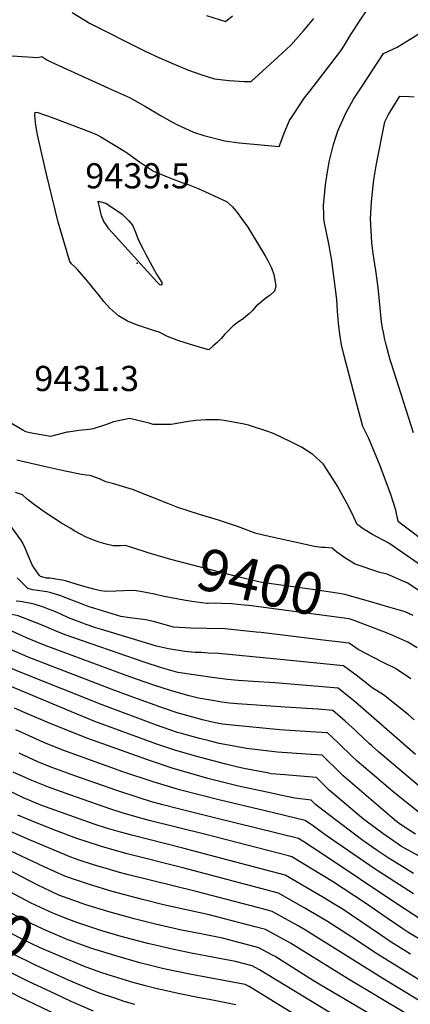
# Model space of a CAD drawing. Units: inches. Extents: x 2635335 to 2640738, y 1480276 to 1485856.
# Drawn here: x 2638074 to 2638343, y 1484195 to 1484871 of the extents above; entities that cross this region are included whole.
import ezdxf
from ezdxf.enums import TextEntityAlignment as Align

# ---------------------------------------------------------------- set-up
doc = ezdxf.new("R2010")
doc.units = ezdxf.units.IN
doc.header["$MEASUREMENT"] = 0
doc.layers.add('tile_2737_28_contour_10ft', color=17, linetype='Continuous')
doc.layers.add('tile_2737_28_spot_elev', color=31, linetype='Continuous')
doc.styles.add('Arial', font='arial.ttf')

msp = doc.modelspace()

# ---------------------------------------------------------------- linework, layer by layer
at = {"layer": 'tile_2737_28_contour_10ft'}
msp.add_line((2638099.3, 1484202.21, 9180), (2638080.53, 1484210.95, 9180), dxfattribs=at)
for points, elevation in [([(2638069.28, 1484846.44), (2638086.71, 1484845.27), (2638089.72, 1484846), (2638093.08, 1484843.69), (2638095.82, 1484842.27), (2638106.9, 1484837.23), (2638124.54, 1484829.21), (2638135.46, 1484824.3), (2638149.77, 1484817.87), (2638151.96, 1484816.65), (2638160.8, 1484811.64), (2638171.67, 1484805.23), (2638178.98, 1484801.14), (2638182.85, 1484799.16), (2638193.85, 1484794.06), (2638200.89, 1484791.7), (2638215.3, 1484787.99), (2638225.26, 1484786.71), (2638252.72, 1484784.09), (2638256.6, 1484794.39), (2638259.8, 1484802.13), (2638270.05, 1484817.49), (2638273.77, 1484822.18), (2638294.95, 1484849.8), (2638297.62, 1484853.72), (2638302, 1484860.97), (2638303.68, 1484863.92), (2638308.2, 1484870.87), (2638312.75, 1484877.24)], 9420), ([(2638110.57, 1484876.28), (2638122.81, 1484868.63), (2638160.1, 1484849.91), (2638168, 1484846.11), (2638173.63, 1484843.62), (2638180.45, 1484840.63), (2638190.35, 1484836.7), (2638198.85, 1484833.71), (2638208.16, 1484830.66), (2638218.34, 1484829.4), (2638228.72, 1484828.92), (2638233.46, 1484828.77), (2638251.82, 1484845.52), (2638260.68, 1484853.7), (2638269.42, 1484863.62), (2638271.97, 1484866.61), (2638276.48, 1484872.1)], 9410), ([(2638202.81, 1484874.07), (2638215.7, 1484870.1), (2638220.52, 1484873.92)], 9400), ([(2638335.75, 1484525.64), (2638334.29, 1484526.73), (2638332.74, 1484534.55), (2638329.42, 1484545.29), (2638322.02, 1484564.93), (2638314.29, 1484583.75), (2638310.23, 1484592.07), (2638305.92, 1484607.38), (2638297.01, 1484641.32), (2638295.37, 1484648.09), (2638294.34, 1484655.46), (2638293.41, 1484662.94), (2638292.83, 1484671.08), (2638292.25, 1484679.28), (2638289.55, 1484700.36), (2638288.86, 1484705.61), (2638288.45, 1484708.61), (2638288.03, 1484710.85), (2638286.97, 1484716.12), (2638283.64, 1484733), (2638283.35, 1484735.14), (2638283.25, 1484738.01), (2638283.21, 1484743.43), (2638284.46, 1484757.9), (2638285.41, 1484763.81), (2638286.99, 1484773.6), (2638290.05, 1484785.67), (2638291.51, 1484790.67), (2638293.14, 1484795.4), (2638298.42, 1484807.09), (2638303.7, 1484816.62), (2638309.59, 1484825.7), (2638324.22, 1484848.06), (2638333.65, 1484852.45), (2638342.65, 1484857.96), (2638360.58, 1484869.07)], 9430), ([(2638344.83, 1484587.63), (2638329.63, 1484635.72), (2638328.99, 1484637.86), (2638326.2, 1484648.07), (2638325.32, 1484651.77), (2638324.23, 1484656.52), (2638323.72, 1484659.58), (2638323.05, 1484663.85), (2638322.41, 1484668.68), (2638321.94, 1484673.17), (2638320.67, 1484687.41), (2638319.08, 1484699.09), (2638317.34, 1484710.72), (2638316.4, 1484718.13), (2638316.04, 1484722.52), (2638315.5, 1484734.53), (2638316.11, 1484746.1), (2638317.26, 1484757.21), (2638317.74, 1484761.2), (2638319.49, 1484772.31), (2638325.21, 1484801.21), (2638327.85, 1484806.06), (2638330.74, 1484810.97), (2638335.45, 1484818.64), (2638342.21, 1484818.47), (2638345.37, 1484818.21)], 9440), ([(2638106.86, 1484588.03), (2638105.26, 1484587.73), (2638095.58, 1484585.22), (2638081.5, 1484587.75), (2638078.64, 1484588.37), (2638076.52, 1484589.48), (2638070.05, 1484593.37), (2638063.57, 1484597.39), (2638057.08, 1484601.78), (2638049.62, 1484608.58), (2638047.08, 1484611.1), (2638043.65, 1484613.65), (2638038.06, 1484617.63), (2638034.98, 1484619.61), (2637976.89, 1484656.16), (2637944.6, 1484675.33), (2637913.08, 1484694.44), (2637912.57, 1484695.16), (2637913.54, 1484698.25), (2637915.5, 1484701.33)], 9420), ([(2638105.14, 1484185.56), (2638074.62, 1484200.15), (2638059.84, 1484207.7), (2638043.15, 1484216.65), (2638014.9, 1484232.4), (2638004.67, 1484238.34), (2637949.1, 1484272.14), (2637933.59, 1484281.59), (2637918.56, 1484293.51), (2637906.94, 1484302.77), (2637866.1, 1484336.34), (2637809.71, 1484380.55), (2637802.45, 1484385.14), (2637789.47, 1484392.8), (2637771.19, 1484403.24), (2637741.52, 1484420.56), (2637722.59, 1484432.44), (2637702.71, 1484445.62), (2637596.32, 1484519.24), (2637576.02, 1484532.51), (2637562.34, 1484559.45), (2637558.42, 1484568.31), (2637552.35, 1484584.1), (2637539.56, 1484617.94)], 9170), ([(2638308.43, 1484523.1), (2638306.23, 1484524.7), (2638302.73, 1484532.26), (2638299.46, 1484538.82), (2638292.78, 1484551.04), (2638291.65, 1484552.89), (2638282.98, 1484566.4), (2638275.75, 1484572.86), (2638268.11, 1484577.81), (2638261.18, 1484581.23), (2638249.22, 1484587.01), (2638245.6, 1484588.3), (2638231.56, 1484592.81), (2638228.62, 1484593.56), (2638214.83, 1484596.05), (2638211.27, 1484596.52), (2638202.48, 1484596.48), (2638195.4, 1484596.14), (2638190.42, 1484595.37), (2638178.51, 1484593.46), (2638166.17, 1484593.42), (2638163.36, 1484594.3), (2638149.91, 1484597.44), (2638143.3, 1484596.22), (2638138.84, 1484595.28), (2638133.99, 1484593.46), (2638124.83, 1484590.33), (2638122.25, 1484589.99), (2638115.01, 1484589.13), (2638107.85, 1484588.21), (2638106.86, 1484588.03)], 9420), ([(2638352.84, 1484476.54), (2638341.09, 1484484.34), (2638338.25, 1484485.59), (2638326.83, 1484490.53), (2638321.8, 1484491.84), (2638304.96, 1484497.42), (2638298.42, 1484501.32), (2638292.21, 1484505.8), (2638289.14, 1484508.36), (2638284.34, 1484508.89), (2638281.82, 1484509.01), (2638276.84, 1484509.64), (2638243.71, 1484516.98), (2638236.88, 1484518.55), (2638224.04, 1484523.28), (2638211.07, 1484527.68), (2638197.93, 1484531.64), (2638183.04, 1484536.44), (2638176.17, 1484539.11), (2638164.15, 1484544.05), (2638151.91, 1484548.69), (2638138.24, 1484552.93), (2638133.53, 1484554.02), (2638129.17, 1484556.03), (2638122.94, 1484558.24), (2638120.26, 1484558.55), (2638116.92, 1484559.14), (2638105.64, 1484561.23), (2638091.16, 1484564.49), (2638072.49, 1484568.96)], 9410), ([(2638165.04, 1484504.59), (2638162.64, 1484505.28), (2638159.89, 1484506.27), (2638147.02, 1484510.29), (2638143.76, 1484510.11), (2638138.56, 1484510.09), (2638133.81, 1484511.22), (2638129.14, 1484512.54), (2638126.6, 1484513.46), (2638120.09, 1484516.07), (2638112.33, 1484520.16), (2638109.08, 1484522.09), (2638103.12, 1484525.69), (2638091.27, 1484533.42), (2638085.44, 1484537.58), (2638079.85, 1484541.96), (2638076.41, 1484545.05), (2638071.59, 1484546.6)], 9400), ([(2638203.94, 1484470.59), (2638203.01, 1484470.57), (2638192.75, 1484471.93), (2638187.18, 1484472.88), (2638173.71, 1484475.38), (2638167, 1484476.83), (2638157.35, 1484478.83), (2638154.52, 1484479.26), (2638149.23, 1484479.34), (2638145.84, 1484479.24), (2638140.47, 1484478.94), (2638133.67, 1484478.81), (2638130.2, 1484479.28), (2638128.13, 1484479.6), (2638125.43, 1484480.23), (2638116.87, 1484482.68), (2638105.9, 1484485.99), (2638103.71, 1484486.42), (2638097.94, 1484487.4), (2638095.46, 1484487.79), (2638092.84, 1484487.94), (2638088.68, 1484489.09), (2638088.23, 1484489.44), (2638087.98, 1484489.74), (2638084.26, 1484495.1), (2638083.11, 1484496.97), (2638081.12, 1484501.4), (2638079.78, 1484504.6), (2638078.51, 1484507.95), (2638076.34, 1484512.25), (2638075.34, 1484514.24), (2638062.51, 1484531.82)], 9390), ([(2638357.95, 1484508.98), (2638335.75, 1484525.64)], 9430), ([(2638360.09, 1484489.75), (2638327.91, 1484511.9), (2638316.76, 1484517.77), (2638310.27, 1484521.76), (2638308.43, 1484523.1)], 9420), ([(2638315.73, 1484471.53), (2638297.73, 1484476.66), (2638292.47, 1484477.67), (2638280.41, 1484479.38), (2638275.66, 1484480.04), (2638258.86, 1484482.43), (2638240.72, 1484485.01), (2638225.24, 1484488.67), (2638178.24, 1484500.75), (2638165.04, 1484504.59)], 9400), ([(2638343.21, 1484418.69), (2638332.59, 1484425.78), (2638323.75, 1484430.19), (2638306.89, 1484438.94), (2638300.65, 1484443.17), (2638282.79, 1484445.37), (2638240.41, 1484450.51), (2638236.79, 1484450.89), (2638215.46, 1484453.08), (2638203.08, 1484453.31), (2638192.06, 1484453.46), (2638180.14, 1484454.19), (2638166.46, 1484458.05), (2638161.07, 1484459.39), (2638155.62, 1484459.97), (2638150.16, 1484460.56), (2638143.87, 1484461.54), (2638126.12, 1484467.02), (2638121.4, 1484468.53), (2638116.81, 1484470.18), (2638107.3, 1484474.02), (2638102.07, 1484476.02), (2638097.38, 1484477.46), (2638095.2, 1484478.1), (2638093.13, 1484478.48), (2638083.55, 1484479.98), (2638080.16, 1484480.72), (2638072.75, 1484488.16)], 9380), ([(2638345.47, 1484390.56), (2638341.59, 1484394.08), (2638334.46, 1484399.83), (2638324.24, 1484407.78), (2638316.5, 1484412.61), (2638314.11, 1484414.63), (2638305.57, 1484421.39), (2638296.94, 1484427.8), (2638248.78, 1484432.53), (2638210.97, 1484436.08), (2638203.79, 1484436.51), (2638199.4, 1484436.76), (2638194.89, 1484436.79), (2638187.87, 1484437.58), (2638176.61, 1484439.46), (2638168.39, 1484441.29), (2638130.03, 1484452.8), (2638126.82, 1484453.85), (2638119.32, 1484456.4), (2638117.06, 1484457.25), (2638108.07, 1484460.75), (2638102.72, 1484463.11), (2638098.61, 1484464.93), (2638094.21, 1484466.67), (2638090.84, 1484467.86), (2638084.34, 1484470.08), (2638081.14, 1484470.77), (2638074.87, 1484471.81), (2638072.08, 1484472.16)], 9370), ([(2638344.76, 1484462.2), (2638339.2, 1484464.66), (2638328.06, 1484468.02), (2638315.73, 1484471.53)], 9400), ([(2638346.3, 1484366.85), (2638304.99, 1484402.76), (2638301.74, 1484405.54), (2638293.23, 1484412.43), (2638249.7, 1484415.99), (2638234.75, 1484416.92), (2638224.58, 1484417.63), (2638217.26, 1484418.4), (2638206.65, 1484419.7), (2638183.12, 1484423.05), (2638171.89, 1484426.32), (2638159.86, 1484430.18), (2638105.59, 1484448.98), (2638099.45, 1484451.46), (2638089.89, 1484455.55), (2638081.68, 1484458.86), (2638073.45, 1484462), (2638073.42, 1484462.02), (2638071.24, 1484462.59), (2638068.89, 1484462.99), (2638066.44, 1484463.29), (2638064.01, 1484463.6), (2638057.79, 1484469.81)], 9360), ([(2638312.03, 1484455.86), (2638304.09, 1484458.86), (2638300.84, 1484459.96), (2638231.79, 1484469.01), (2638228.55, 1484469.37), (2638220.01, 1484470.3), (2638213.33, 1484470.59), (2638208.36, 1484470.71), (2638203.94, 1484470.59)], 9390), ([(2638366.48, 1484330.29), (2638321, 1484368.68), (2638316.34, 1484372.72), (2638314.55, 1484374.28), (2638306.25, 1484382.08), (2638304.62, 1484383.7), (2638297.93, 1484389.76), (2638289.52, 1484397.06), (2638279.13, 1484397.89), (2638256.78, 1484399.32), (2638224.06, 1484401.68), (2638218.51, 1484402.13), (2638213.22, 1484402.78), (2638208.19, 1484403.6), (2638197.31, 1484405.47), (2638190.85, 1484407.18), (2638178.63, 1484410.63), (2638166.54, 1484414.36), (2638154.66, 1484418.57), (2638147.53, 1484421.13), (2638092.01, 1484441.64), (2638085.72, 1484444.16), (2638079.24, 1484446.91), (2638066.45, 1484452.53)], 9350), ([(2638347.52, 1484440.01), (2638340.98, 1484443.86), (2638330.71, 1484448.59), (2638326.42, 1484450.41), (2638312.03, 1484455.86)], 9390), ([(2638356.26, 1484320.98), (2638330.85, 1484341.51), (2638316.71, 1484353.33), (2638306.32, 1484362.33), (2638302.38, 1484366.03), (2638294.14, 1484374.04), (2638288.91, 1484378.97), (2638285.81, 1484381.68), (2638274.17, 1484382.46), (2638253.03, 1484383.82), (2638220.49, 1484386.92), (2638213.82, 1484387.69), (2638210, 1484388.43), (2638205.78, 1484389.3), (2638200.03, 1484390.6), (2638186.64, 1484394.27), (2638183.36, 1484395.2), (2638173.31, 1484398.72), (2638152.19, 1484406.25), (2638136.18, 1484412.1), (2638080.23, 1484433.6), (2638076.65, 1484435.14), (2638065.97, 1484439.79)], 9340), ([(2638346.29, 1484312.12), (2638336.09, 1484318.79), (2638333.32, 1484320.93), (2638330.39, 1484323.29), (2638296.58, 1484352.24), (2638291.99, 1484356.73), (2638285.14, 1484363.5), (2638282.1, 1484366.31), (2638271.19, 1484367.08), (2638251.54, 1484368.38), (2638249.36, 1484368.59), (2638230.21, 1484370.95), (2638217.96, 1484373.23), (2638211.43, 1484374.49), (2638207.97, 1484375.31), (2638204.56, 1484376.13), (2638198.04, 1484377.73), (2638185.59, 1484381.17), (2638182.95, 1484381.93), (2638168.44, 1484386.93), (2638131.19, 1484400.96), (2638074.72, 1484423.42), (2638069.39, 1484425.59)], 9330), ([(2638362.95, 1484289.19), (2638336.6, 1484303.69), (2638323.94, 1484312.52), (2638312.49, 1484321.04), (2638310.88, 1484322.26), (2638287.07, 1484342.37), (2638281.38, 1484348.04), (2638278.39, 1484350.94), (2638267.37, 1484351.94), (2638256.64, 1484352.78), (2638247.12, 1484353.67), (2638244.45, 1484354.16), (2638228.34, 1484357.21), (2638223.42, 1484358.37), (2638215.95, 1484360.23), (2638196.14, 1484365.39), (2638181.06, 1484369.73), (2638167.99, 1484374.08), (2638166.1, 1484374.74), (2638126.11, 1484389.58), (2638112.88, 1484394.87), (2638065.12, 1484414.78)], 9320), ([(2638345.04, 1484285.1), (2638327.61, 1484295.86), (2638319.29, 1484301.47), (2638314.8, 1484304.56), (2638310.21, 1484307.84), (2638286.44, 1484325.62), (2638277.66, 1484332.62), (2638274.68, 1484335.57), (2638263.48, 1484336.95), (2638253.66, 1484338.99), (2638244.27, 1484340.94), (2638224.8, 1484345.18), (2638203.71, 1484350.44), (2638194.23, 1484353.03), (2638179.17, 1484357.46), (2638164.19, 1484362.4), (2638121.24, 1484377.81), (2638095.32, 1484388.08), (2638078.12, 1484395.46), (2638070.86, 1484398.71)], 9310), ([(2638344.94, 1484271.24), (2638318.67, 1484288.08), (2638284.92, 1484311.32), (2638276.15, 1484317.68), (2638270.56, 1484321.57), (2638242.98, 1484328.22), (2638212.12, 1484335.39), (2638184.2, 1484342.6), (2638175.91, 1484344.99), (2638166.16, 1484348), (2638145.38, 1484354.99), (2638115.43, 1484365.58), (2638104.07, 1484369.83), (2638091.14, 1484375.08), (2638078.34, 1484380.71), (2638071.86, 1484383.74)], 9300), ([(2638348.55, 1484254.52), (2638334.23, 1484263.92), (2638282.93, 1484298.17), (2638269.56, 1484306.8), (2638266, 1484309.08), (2638222.33, 1484319.91), (2638210.17, 1484322.81), (2638183.42, 1484329.61), (2638172.86, 1484332.37), (2638164.38, 1484334.62), (2638156.48, 1484337.04), (2638141.23, 1484342.09), (2638112.33, 1484352.27), (2638099.84, 1484356.69), (2638096.55, 1484357.98), (2638086.9, 1484361.89), (2638074.15, 1484367.69)], 9290), ([(2638352.44, 1484238.06), (2638340.93, 1484244.94), (2638338.96, 1484246.18), (2638336.98, 1484247.53), (2638326.19, 1484254.92), (2638315, 1484262.74), (2638312.04, 1484264.73), (2638289.37, 1484279.64), (2638261.44, 1484296.6), (2638259.1, 1484297.2), (2638202.2, 1484311.82), (2638163.47, 1484321.58), (2638153.43, 1484324.24), (2638144.75, 1484326.72), (2638137.09, 1484329.21), (2638108.78, 1484339.07), (2638094.17, 1484344.35), (2638082.73, 1484348.92), (2638078.68, 1484350.78), (2638070.01, 1484354.8)], 9280), ([(2638342.89, 1484229.75), (2638329.65, 1484238.08), (2638321.68, 1484243.51), (2638295.92, 1484260.82), (2638290.93, 1484263.95), (2638282.71, 1484268.96), (2638256.88, 1484284.12), (2638201.19, 1484298.73), (2638186.44, 1484302.58), (2638151.45, 1484311.43), (2638143.64, 1484313.6), (2638134.03, 1484316.34), (2638125.66, 1484319.04), (2638092.19, 1484330.89), (2638089.06, 1484332.12), (2638076.99, 1484337.18), (2638065.56, 1484342.53)], 9270), ([(2638360.22, 1484205.12), (2638333.46, 1484221.54), (2638320.17, 1484229.84), (2638302.61, 1484241.56), (2638285.78, 1484252.19), (2638280.92, 1484255.24), (2638270.29, 1484261.35), (2638252.32, 1484271.63), (2638186.61, 1484288.98), (2638148.23, 1484298.64), (2638137.71, 1484301.52), (2638130.62, 1484303.59), (2638120.69, 1484306.79), (2638113.75, 1484309.09), (2638099.72, 1484314.49), (2638086.41, 1484319.66), (2638073.24, 1484325.12)], 9260), ([(2638350.24, 1484196.99), (2638323.76, 1484213.1), (2638309.32, 1484222.26), (2638270.7, 1484246.35), (2638265.82, 1484249.12), (2638247.76, 1484259.15), (2638243.01, 1484260.4), (2638227.22, 1484264.55), (2638195.65, 1484272.83), (2638148.21, 1484284.42), (2638143, 1484285.83), (2638131.51, 1484289.16), (2638125.85, 1484290.86), (2638114.54, 1484294.63), (2638109.63, 1484296.3), (2638081.2, 1484308.33), (2638068.1, 1484313.94)], 9250), ([(2638118.34, 1484235.78), (2638107.16, 1484239.84), (2638092.69, 1484246.05), (2638086.8, 1484248.74), (2638077.98, 1484252.95), (2638068.62, 1484257.82), (2638063.54, 1484260.54), (2638049.89, 1484268.08), (2638015.61, 1484287.44), (2637995.99, 1484298.97), (2637986.04, 1484304.88), (2637981.68, 1484307.48)], 9210), ([(2638340.08, 1484188.9), (2638300.25, 1484212.51), (2638260.37, 1484237.37), (2638243.2, 1484246.66), (2638236.22, 1484248.5), (2638220.44, 1484252.63), (2638204.66, 1484256.76), (2638173.21, 1484263.67), (2638158.77, 1484267.21), (2638138.01, 1484272.8), (2638121.63, 1484277.73), (2638108.59, 1484282.16), (2638105.45, 1484283.29), (2638091.35, 1484289.75), (2638063.91, 1484302.55)], 9240), ([(2638111.76, 1484224.18), (2638103.55, 1484227.63), (2638088.13, 1484234.46), (2638077.13, 1484239.71), (2638073.48, 1484241.52), (2638058.64, 1484249.45), (2638044.76, 1484257.11), (2638009.65, 1484277.03), (2638006.12, 1484279.12), (2637990.12, 1484288.71), (2637975.88, 1484297.26)], 9200), ([(2638315.95, 1484188.24), (2638276.36, 1484211.57), (2638249.86, 1484228.22), (2638247.74, 1484229.36), (2638238.64, 1484234.18), (2638229.42, 1484236.59), (2638221.53, 1484238.66), (2638213.65, 1484240.72), (2638198.93, 1484243.66), (2638185.7, 1484246.22), (2638167.77, 1484250.34), (2638153, 1484254.14), (2638136.6, 1484258.68), (2638119.91, 1484263.7), (2638117.38, 1484264.53), (2638101.29, 1484270.37), (2638096, 1484272.8), (2638086.37, 1484277.27), (2638076.28, 1484282.73), (2638064.57, 1484288.91)], 9230), ([(2638105.45, 1484213.06), (2638085.82, 1484221.96), (2638069.04, 1484230.26), (2638054.63, 1484237.93), (2638024.97, 1484254.29), (2637997.75, 1484270.35), (2637970.08, 1484287.05)], 9190), ([(2638291.03, 1484187.4), (2638239.24, 1484218.98), (2638234.08, 1484221.69), (2638222.63, 1484224.69), (2638207.97, 1484227.52), (2638198.4, 1484229.28), (2638193.37, 1484230.26), (2638180.26, 1484232.88), (2638162.37, 1484237.09), (2638145.81, 1484241.55), (2638130.82, 1484245.9), (2638113.79, 1484251.48), (2638108.3, 1484253.58), (2638097.26, 1484257.83), (2638082.35, 1484264.75), (2638067.72, 1484272.55)], 9220), ([(2638279.33, 1484178.56), (2638231.98, 1484207.48), (2638229.23, 1484208.98), (2638192.43, 1484215.75), (2638173.48, 1484219.77), (2638156.95, 1484223.83), (2638140.51, 1484228.56), (2638124.65, 1484233.49), (2638119.5, 1484235.36), (2638118.34, 1484235.78)], 9210), ([(2638222.85, 1484195.04), (2638204.51, 1484198.56), (2638198.04, 1484199.77), (2638183.31, 1484202.85), (2638168.01, 1484206.21), (2638160.87, 1484208.06), (2638151.51, 1484210.48), (2638135.2, 1484215.52), (2638130.11, 1484217.3), (2638118.28, 1484221.43), (2638111.76, 1484224.18)], 9200), ([(2638080.53, 1484210.95), (2638079.13, 1484211.6), (2638064.58, 1484218.94)], 9180), ([(2638153.65, 1484195.14), (2638146.14, 1484197.33), (2638139.83, 1484199.49), (2638129.35, 1484203.09), (2638114.4, 1484209.19), (2638107.95, 1484211.93), (2638105.45, 1484213.06)], 9190), ([(2638125.24, 1484190.72), (2638109.74, 1484197.35), (2638099.3, 1484202.21)], 9180)]:
    msp.add_lwpolyline(points, dxfattribs=dict(at, elevation=elevation))
for points, elevation in [([(2638084.82, 1484805.76), (2638085.11, 1484807.75), (2638086.94, 1484807.49), (2638096.78, 1484804.06), (2638123.25, 1484794.07), (2638127.58, 1484792.17), (2638130.14, 1484790.72), (2638137.81, 1484786.25), (2638146.45, 1484780.89), (2638148.4, 1484779.6), (2638156.77, 1484773.62), (2638166.25, 1484767.3), (2638177.98, 1484762.41), (2638186.45, 1484759.24), (2638190.21, 1484758.01), (2638197.15, 1484755.37), (2638201.98, 1484753.16), (2638216.43, 1484746.33), (2638220.52, 1484742.82), (2638223.85, 1484738.91), (2638226.91, 1484734.86), (2638231.21, 1484728.76), (2638233.31, 1484725.31), (2638243.05, 1484709.13), (2638245.14, 1484705.54), (2638247.36, 1484700.93), (2638249.04, 1484696.37), (2638249.95, 1484691.23), (2638250.39, 1484688.64), (2638249.8, 1484685.64), (2638249.42, 1484684.87), (2638246.23, 1484681.92), (2638244.36, 1484680.68), (2638242.31, 1484679.22), (2638239.41, 1484676.75), (2638236.88, 1484674.48), (2638234.4, 1484671.71), (2638232.37, 1484669.6), (2638228.1, 1484666.2), (2638223.85, 1484663.22), (2638220.78, 1484660.94), (2638215.34, 1484655.45), (2638212.73, 1484652.43), (2638210.05, 1484649.76), (2638207.22, 1484647.03), (2638204.36, 1484644.6), (2638200.15, 1484645.72), (2638190.98, 1484648.49), (2638183.77, 1484650.84), (2638175.95, 1484653.71), (2638170.18, 1484656.71), (2638166.37, 1484657.92), (2638154.63, 1484661.84), (2638148.41, 1484664.31), (2638142.24, 1484667.99), (2638136.1, 1484673.56), (2638132.25, 1484677.85), (2638128.24, 1484682.82), (2638125.01, 1484686.96), (2638122.28, 1484690.43), (2638119.86, 1484693.15), (2638113.84, 1484699.91), (2638112.29, 1484701.6), (2638110.05, 1484703.67), (2638108.93, 1484705.33), (2638100.81, 1484732.22), (2638092.55, 1484766.14), (2638086.74, 1484792.22), (2638086.2, 1484795.01), (2638085.61, 1484798.64), (2638085.06, 1484803.17)], 9430), ([(2638128.45, 1484746.59), (2638133.73, 1484745.28), (2638144.91, 1484737.69), (2638149.53, 1484733.16), (2638151.96, 1484730.3), (2638153.9, 1484725.39), (2638155.92, 1484720.45), (2638159.23, 1484713.69), (2638161.08, 1484710.11), (2638168.48, 1484696.49), (2638170.52, 1484693.41), (2638171.97, 1484690.86), (2638172.13, 1484689.61), (2638171.56, 1484688.92), (2638170.68, 1484689.26), (2638168.84, 1484690.97), (2638135.72, 1484727.71), (2638133.98, 1484730.16), (2638132.33, 1484732.77), (2638130.64, 1484736.51)], 9440)]:
    msp.add_lwpolyline(points, close=True, dxfattribs=dict(at, elevation=elevation))
at = {"layer": 'tile_2737_28_spot_elev'}
msp.add_point((2638155.1, 1484704.12, 9439.5), dxfattribs=at)

# ---------------------------------------------------------------- texts
at = {"color": 18, "style": 'Arial'}
for s, p in [('9439.5', (2638155.51, 1484764.08)), ('9431.3', (2638120.49, 1484624.96))]:
    msp.add_text(s, height=17.28, dxfattribs=at).set_placement(p, align=Align.MIDDLE_CENTER)
for s, rotation, p in [('9400', -13.30368, (2638239.72, 1484485.25)), ('9200', -29.56888, (2638042.5, 1484258.39))]:
    msp.add_text(s, height=28.8, rotation=rotation, dxfattribs=at).set_placement(p, align=Align.MIDDLE_CENTER)

doc.saveas('drawing.dxf')
